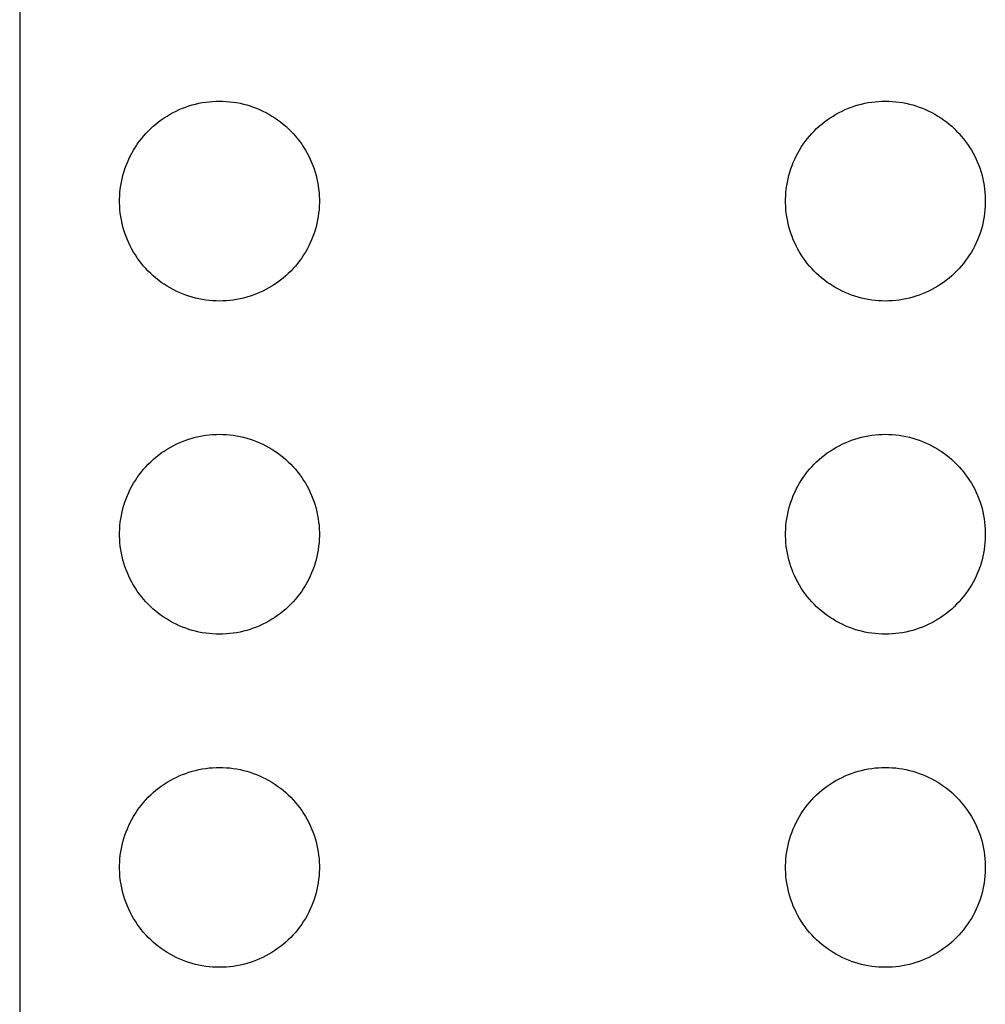
# Model space of a CAD drawing. Units: millimetres. Extents: x -300 to 255, y -307 to 248.
# Drawn here: x 43 to 72, y 88 to 117 of the extents above; entities that cross this region are included whole.
import ezdxf

# ---------------------------------------------------------------- set-up
doc = ezdxf.new("R2010")
doc.units = ezdxf.units.MM
doc.header["$MEASUREMENT"] = 0

msp = doc.modelspace()

# ---------------------------------------------------------------- linework, layer by layer
for p, q in [((42.652, 204.35), (42.652, 78.968)), ((47.35, 114.362), (47.444, 114.405)), ((47.444, 114.405), (47.54, 114.445)), ((47.54, 114.445), (47.637, 114.482)), ((47.637, 114.482), (47.735, 114.515)), ((47.735, 114.515), (47.834, 114.545)), ((47.834, 114.545), (47.934, 114.572)), ((47.934, 114.572), (48.035, 114.595)), ((48.035, 114.595), (48.137, 114.614)), ((48.137, 114.614), (48.239, 114.63)), ((48.239, 114.63), (48.342, 114.643)), ((48.342, 114.643), (48.445, 114.652)), ((48.445, 114.652), (48.548, 114.657)), ((48.548, 114.657), (48.652, 114.659)), ((48.652, 114.659), (48.755, 114.657)), ((48.755, 114.657), (48.859, 114.652)), ((48.859, 114.652), (48.962, 114.643)), ((48.962, 114.643), (49.065, 114.63)), ((49.065, 114.63), (49.167, 114.614)), ((49.167, 114.614), (49.269, 114.595)), ((49.269, 114.595), (49.37, 114.572)), ((49.37, 114.572), (49.47, 114.545)), ((49.47, 114.545), (49.569, 114.515)), ((49.569, 114.515), (49.667, 114.482)), ((49.667, 114.482), (49.764, 114.445)), ((49.764, 114.445), (49.859, 114.405)), ((49.859, 114.405), (49.954, 114.362)), ((67.35, 114.362), (67.444, 114.405)), ((67.444, 114.405), (67.54, 114.445)), ((67.54, 114.445), (67.637, 114.482)), ((67.637, 114.482), (67.735, 114.515)), ((67.735, 114.515), (67.834, 114.545)), ((67.834, 114.545), (67.934, 114.572)), ((67.934, 114.572), (68.035, 114.595)), ((68.035, 114.595), (68.137, 114.614)), ((68.137, 114.614), (68.239, 114.63)), ((68.239, 114.63), (68.342, 114.643)), ((68.342, 114.643), (68.445, 114.652)), ((68.445, 114.652), (68.548, 114.657)), ((68.548, 114.657), (68.652, 114.659)), ((68.652, 114.659), (68.755, 114.657)), ((68.755, 114.657), (68.859, 114.652)), ((68.859, 114.652), (68.962, 114.643)), ((68.962, 114.643), (69.065, 114.63)), ((69.065, 114.63), (69.167, 114.614)), ((69.167, 114.614), (69.269, 114.595)), ((69.269, 114.595), (69.37, 114.572)), ((69.37, 114.572), (69.47, 114.545)), ((69.47, 114.545), (69.569, 114.515)), ((69.569, 114.515), (69.667, 114.482)), ((69.667, 114.482), (69.764, 114.445)), ((69.764, 114.445), (69.859, 114.405)), ((69.859, 114.405), (69.954, 114.362)), ((46.822, 114.036), (46.905, 114.098)), ((46.905, 114.098), (46.991, 114.157)), ((46.991, 114.157), (47.078, 114.213)), ((47.078, 114.213), (47.167, 114.266)), ((47.167, 114.266), (47.258, 114.315)), ((47.258, 114.315), (47.35, 114.362)), ((49.954, 114.362), (50.046, 114.315)), ((50.046, 114.315), (50.137, 114.266)), ((50.137, 114.266), (50.226, 114.213)), ((50.226, 114.213), (50.313, 114.157)), ((50.313, 114.157), (50.398, 114.098)), ((50.398, 114.098), (50.482, 114.036)), ((66.822, 114.036), (66.905, 114.098)), ((66.905, 114.098), (66.991, 114.157)), ((66.991, 114.157), (67.078, 114.213)), ((67.078, 114.213), (67.167, 114.266)), ((67.167, 114.266), (67.258, 114.315)), ((67.258, 114.315), (67.35, 114.362)), ((69.954, 114.362), (70.046, 114.315)), ((70.046, 114.315), (70.137, 114.266)), ((70.137, 114.266), (70.226, 114.213)), ((70.226, 114.213), (70.313, 114.157)), ((70.313, 114.157), (70.398, 114.098)), ((70.398, 114.098), (70.482, 114.036)), ((46.512, 113.762), (46.586, 113.835)), ((46.586, 113.835), (46.663, 113.905)), ((46.663, 113.905), (46.741, 113.972)), ((46.741, 113.972), (46.822, 114.036)), ((50.482, 114.036), (50.563, 113.972)), ((50.563, 113.972), (50.641, 113.905)), ((50.641, 113.905), (50.718, 113.835)), ((50.718, 113.835), (50.791, 113.762)), ((66.512, 113.762), (66.586, 113.835)), ((66.586, 113.835), (66.663, 113.905)), ((66.663, 113.905), (66.741, 113.972)), ((66.741, 113.972), (66.822, 114.036)), ((70.482, 114.036), (70.563, 113.972)), ((70.563, 113.972), (70.641, 113.905)), ((70.641, 113.905), (70.718, 113.835)), ((70.718, 113.835), (70.791, 113.762)), ((46.243, 113.447), (46.306, 113.529)), ((46.306, 113.529), (46.372, 113.609)), ((46.372, 113.609), (46.441, 113.687)), ((46.441, 113.687), (46.512, 113.762)), ((50.791, 113.762), (50.863, 113.687)), ((50.863, 113.687), (50.931, 113.609)), ((50.931, 113.609), (50.997, 113.529)), ((50.997, 113.529), (51.061, 113.447)), ((66.243, 113.447), (66.306, 113.529)), ((66.306, 113.529), (66.372, 113.609)), ((66.372, 113.609), (66.441, 113.687)), ((66.441, 113.687), (66.512, 113.762)), ((70.791, 113.762), (70.863, 113.687)), ((70.863, 113.687), (70.931, 113.609)), ((70.931, 113.609), (70.997, 113.529)), ((70.997, 113.529), (71.061, 113.447)), ((46.071, 113.189), (46.126, 113.277)), ((46.126, 113.277), (46.183, 113.363)), ((46.183, 113.363), (46.243, 113.447)), ((51.061, 113.447), (51.121, 113.363)), ((51.121, 113.363), (51.178, 113.277)), ((51.178, 113.277), (51.233, 113.189)), ((66.071, 113.189), (66.126, 113.277)), ((66.126, 113.277), (66.183, 113.363)), ((66.183, 113.363), (66.243, 113.447)), ((71.061, 113.447), (71.121, 113.363)), ((71.121, 113.363), (71.178, 113.277)), ((71.178, 113.277), (71.233, 113.189)), ((45.885, 112.819), (45.927, 112.914)), ((45.927, 112.914), (45.972, 113.007)), ((45.972, 113.007), (46.02, 113.099)), ((46.02, 113.099), (46.071, 113.189)), ((51.233, 113.189), (51.284, 113.099)), ((51.284, 113.099), (51.332, 113.007)), ((51.332, 113.007), (51.377, 112.914)), ((51.377, 112.914), (51.419, 112.819)), ((65.885, 112.819), (65.927, 112.914)), ((65.927, 112.914), (65.972, 113.007)), ((65.972, 113.007), (66.02, 113.099)), ((66.02, 113.099), (66.071, 113.189)), ((71.233, 113.189), (71.284, 113.099)), ((71.284, 113.099), (71.332, 113.007)), ((71.332, 113.007), (71.377, 112.914)), ((71.377, 112.914), (71.419, 112.819)), ((45.78, 112.527), (45.812, 112.625)), ((45.812, 112.625), (45.847, 112.723)), ((45.847, 112.723), (45.885, 112.819)), ((51.419, 112.819), (51.457, 112.723)), ((51.457, 112.723), (51.492, 112.625)), ((51.492, 112.625), (51.524, 112.527)), ((65.78, 112.527), (65.812, 112.625)), ((65.812, 112.625), (65.847, 112.723)), ((65.847, 112.723), (65.885, 112.819)), ((71.419, 112.819), (71.457, 112.723)), ((71.457, 112.723), (71.492, 112.625)), ((71.492, 112.625), (71.524, 112.527)), ((45.706, 112.225), (45.727, 112.327)), ((45.727, 112.327), (45.752, 112.427)), ((45.752, 112.427), (45.78, 112.527)), ((51.524, 112.527), (51.552, 112.427)), ((51.552, 112.427), (51.577, 112.327)), ((51.577, 112.327), (51.598, 112.225)), ((65.706, 112.225), (65.727, 112.327)), ((65.727, 112.327), (65.752, 112.427)), ((65.752, 112.427), (65.78, 112.527)), ((71.524, 112.527), (71.552, 112.427)), ((71.552, 112.427), (71.577, 112.327)), ((71.577, 112.327), (71.598, 112.225)), ((45.663, 111.918), (45.674, 112.021)), ((45.674, 112.021), (45.688, 112.123)), ((45.688, 112.123), (45.706, 112.225)), ((51.598, 112.225), (51.616, 112.123)), ((51.616, 112.123), (51.63, 112.021)), ((51.63, 112.021), (51.641, 111.918)), ((65.663, 111.918), (65.674, 112.021)), ((65.674, 112.021), (65.688, 112.123)), ((65.688, 112.123), (65.706, 112.225)), ((71.598, 112.225), (71.616, 112.123)), ((71.616, 112.123), (71.63, 112.021)), ((71.63, 112.021), (71.641, 111.918)), ((45.652, 111.711), (45.656, 111.814)), ((45.656, 111.814), (45.663, 111.918)), ((51.641, 111.918), (51.648, 111.814)), ((51.648, 111.814), (51.651, 111.711)), ((65.652, 111.711), (65.656, 111.814)), ((65.656, 111.814), (65.663, 111.918)), ((71.641, 111.918), (71.648, 111.814)), ((71.648, 111.814), (71.651, 111.711)), ((45.652, 111.607), (45.652, 111.711)), ((45.656, 111.504), (45.652, 111.607)), ((45.663, 111.4), (45.656, 111.504)), ((51.648, 111.504), (51.641, 111.4)), ((51.651, 111.607), (51.648, 111.504)), ((51.651, 111.711), (51.651, 111.607)), ((65.652, 111.607), (65.652, 111.711)), ((65.656, 111.504), (65.652, 111.607)), ((65.663, 111.4), (65.656, 111.504)), ((71.648, 111.504), (71.641, 111.4)), ((71.651, 111.607), (71.648, 111.504)), ((71.651, 111.711), (71.651, 111.607)), ((45.674, 111.297), (45.663, 111.4)), ((45.688, 111.195), (45.674, 111.297)), ((45.706, 111.093), (45.688, 111.195)), ((51.616, 111.195), (51.598, 111.093)), ((51.63, 111.297), (51.616, 111.195)), ((51.641, 111.4), (51.63, 111.297)), ((65.674, 111.297), (65.663, 111.4)), ((65.688, 111.195), (65.674, 111.297)), ((65.706, 111.093), (65.688, 111.195)), ((71.616, 111.195), (71.598, 111.093)), ((71.63, 111.297), (71.616, 111.195)), ((71.641, 111.4), (71.63, 111.297)), ((45.727, 110.991), (45.706, 111.093)), ((45.752, 110.891), (45.727, 110.991)), ((45.78, 110.791), (45.752, 110.891)), ((51.552, 110.891), (51.524, 110.791)), ((51.577, 110.991), (51.552, 110.891)), ((51.598, 111.093), (51.577, 110.991)), ((65.727, 110.991), (65.706, 111.093)), ((65.752, 110.891), (65.727, 110.991)), ((65.78, 110.791), (65.752, 110.891)), ((71.552, 110.891), (71.524, 110.791)), ((71.577, 110.991), (71.552, 110.891)), ((71.598, 111.093), (71.577, 110.991)), ((45.812, 110.693), (45.78, 110.791)), ((45.847, 110.595), (45.812, 110.693)), ((45.885, 110.499), (45.847, 110.595)), ((51.457, 110.595), (51.419, 110.499)), ((51.492, 110.693), (51.457, 110.595)), ((51.524, 110.791), (51.492, 110.693)), ((65.812, 110.693), (65.78, 110.791)), ((65.847, 110.595), (65.812, 110.693)), ((65.885, 110.499), (65.847, 110.595)), ((71.457, 110.595), (71.419, 110.499)), ((71.492, 110.693), (71.457, 110.595)), ((71.524, 110.791), (71.492, 110.693)), ((45.927, 110.404), (45.885, 110.499)), ((45.972, 110.311), (45.927, 110.404)), ((46.02, 110.219), (45.972, 110.311)), ((51.332, 110.311), (51.284, 110.219)), ((51.377, 110.404), (51.332, 110.311)), ((51.419, 110.499), (51.377, 110.404)), ((65.927, 110.404), (65.885, 110.499)), ((65.972, 110.311), (65.927, 110.404)), ((66.02, 110.219), (65.972, 110.311)), ((71.332, 110.311), (71.284, 110.219)), ((71.377, 110.404), (71.332, 110.311)), ((71.419, 110.499), (71.377, 110.404)), ((46.071, 110.129), (46.02, 110.219)), ((46.126, 110.041), (46.071, 110.129)), ((46.183, 109.955), (46.126, 110.041)), ((46.243, 109.871), (46.183, 109.955)), ((51.121, 109.955), (51.061, 109.871)), ((51.178, 110.041), (51.121, 109.955)), ((51.233, 110.129), (51.178, 110.041)), ((51.284, 110.219), (51.233, 110.129)), ((66.071, 110.129), (66.02, 110.219)), ((66.126, 110.041), (66.071, 110.129)), ((66.183, 109.955), (66.126, 110.041)), ((66.243, 109.871), (66.183, 109.955)), ((71.121, 109.955), (71.061, 109.871)), ((71.178, 110.041), (71.121, 109.955)), ((71.233, 110.129), (71.178, 110.041)), ((71.284, 110.219), (71.233, 110.129)), ((46.306, 109.789), (46.243, 109.871)), ((46.372, 109.709), (46.306, 109.789)), ((46.441, 109.631), (46.372, 109.709)), ((50.931, 109.709), (50.863, 109.631)), ((50.997, 109.789), (50.931, 109.709)), ((51.061, 109.871), (50.997, 109.789)), ((66.306, 109.789), (66.243, 109.871)), ((66.372, 109.709), (66.306, 109.789)), ((66.441, 109.631), (66.372, 109.709)), ((70.931, 109.709), (70.863, 109.631)), ((70.997, 109.789), (70.931, 109.709)), ((71.061, 109.871), (70.997, 109.789)), ((46.512, 109.556), (46.441, 109.631)), ((46.586, 109.483), (46.512, 109.556)), ((46.663, 109.413), (46.586, 109.483)), ((46.741, 109.346), (46.663, 109.413)), ((50.641, 109.413), (50.563, 109.346)), ((50.718, 109.483), (50.641, 109.413)), ((50.791, 109.556), (50.718, 109.483)), ((50.863, 109.631), (50.791, 109.556)), ((66.512, 109.556), (66.441, 109.631)), ((66.586, 109.483), (66.512, 109.556)), ((66.663, 109.413), (66.586, 109.483)), ((66.741, 109.346), (66.663, 109.413)), ((70.641, 109.413), (70.563, 109.346)), ((70.718, 109.483), (70.641, 109.413)), ((70.791, 109.556), (70.718, 109.483)), ((70.863, 109.631), (70.791, 109.556)), ((46.822, 109.282), (46.741, 109.346)), ((46.905, 109.22), (46.822, 109.282)), ((46.991, 109.161), (46.905, 109.22)), ((47.078, 109.105), (46.991, 109.161)), ((47.167, 109.052), (47.078, 109.105)), ((50.226, 109.105), (50.137, 109.052)), ((50.313, 109.161), (50.226, 109.105)), ((50.398, 109.22), (50.313, 109.161)), ((50.482, 109.282), (50.398, 109.22)), ((50.563, 109.346), (50.482, 109.282)), ((66.822, 109.282), (66.741, 109.346)), ((66.905, 109.22), (66.822, 109.282)), ((66.991, 109.161), (66.905, 109.22)), ((67.078, 109.105), (66.991, 109.161)), ((67.167, 109.052), (67.078, 109.105)), ((70.226, 109.105), (70.137, 109.052)), ((70.313, 109.161), (70.226, 109.105)), ((70.398, 109.22), (70.313, 109.161)), ((70.482, 109.282), (70.398, 109.22)), ((70.563, 109.346), (70.482, 109.282)), ((47.258, 109.003), (47.167, 109.052)), ((47.35, 108.956), (47.258, 109.003)), ((47.444, 108.913), (47.35, 108.956)), ((47.54, 108.873), (47.444, 108.913)), ((47.637, 108.836), (47.54, 108.873)), ((47.735, 108.803), (47.637, 108.836)), ((47.834, 108.773), (47.735, 108.803)), ((47.934, 108.746), (47.834, 108.773)), ((49.47, 108.773), (49.37, 108.746)), ((49.569, 108.803), (49.47, 108.773)), ((49.667, 108.836), (49.569, 108.803)), ((49.764, 108.873), (49.667, 108.836)), ((49.859, 108.913), (49.764, 108.873)), ((49.954, 108.956), (49.859, 108.913)), ((50.046, 109.003), (49.954, 108.956)), ((50.137, 109.052), (50.046, 109.003)), ((67.258, 109.003), (67.167, 109.052)), ((67.35, 108.956), (67.258, 109.003)), ((67.444, 108.913), (67.35, 108.956)), ((67.54, 108.873), (67.444, 108.913)), ((67.637, 108.836), (67.54, 108.873)), ((67.735, 108.803), (67.637, 108.836)), ((67.834, 108.773), (67.735, 108.803)), ((67.934, 108.746), (67.834, 108.773)), ((69.47, 108.773), (69.37, 108.746)), ((69.569, 108.803), (69.47, 108.773)), ((69.667, 108.836), (69.569, 108.803)), ((69.764, 108.873), (69.667, 108.836)), ((69.859, 108.913), (69.764, 108.873)), ((69.954, 108.956), (69.859, 108.913)), ((70.046, 109.003), (69.954, 108.956)), ((70.137, 109.052), (70.046, 109.003)), ((48.035, 108.723), (47.934, 108.746)), ((48.137, 108.704), (48.035, 108.723)), ((48.239, 108.688), (48.137, 108.704)), ((48.342, 108.675), (48.239, 108.688)), ((48.445, 108.666), (48.342, 108.675)), ((48.548, 108.661), (48.445, 108.666)), ((48.652, 108.659), (48.548, 108.661)), ((48.755, 108.661), (48.652, 108.659)), ((48.859, 108.666), (48.755, 108.661)), ((48.962, 108.675), (48.859, 108.666)), ((49.065, 108.688), (48.962, 108.675)), ((49.167, 108.704), (49.065, 108.688)), ((49.269, 108.723), (49.167, 108.704)), ((49.37, 108.746), (49.269, 108.723)), ((68.035, 108.723), (67.934, 108.746)), ((68.137, 108.704), (68.035, 108.723)), ((68.239, 108.688), (68.137, 108.704)), ((68.342, 108.675), (68.239, 108.688)), ((68.445, 108.666), (68.342, 108.675)), ((68.548, 108.661), (68.445, 108.666)), ((68.652, 108.659), (68.548, 108.661)), ((68.755, 108.661), (68.652, 108.659)), ((68.859, 108.666), (68.755, 108.661)), ((68.962, 108.675), (68.859, 108.666)), ((69.065, 108.688), (68.962, 108.675)), ((69.167, 108.704), (69.065, 108.688)), ((69.269, 108.723), (69.167, 108.704)), ((69.37, 108.746), (69.269, 108.723)), ((48.137, 104.614), (48.239, 104.63)), ((48.239, 104.63), (48.342, 104.643)), ((48.342, 104.643), (48.445, 104.652)), ((48.445, 104.652), (48.548, 104.657)), ((48.548, 104.657), (48.652, 104.659)), ((48.652, 104.659), (48.755, 104.657)), ((48.755, 104.657), (48.859, 104.652)), ((48.859, 104.652), (48.962, 104.643)), ((48.962, 104.643), (49.065, 104.63)), ((49.065, 104.63), (49.167, 104.614)), ((68.137, 104.614), (68.239, 104.63)), ((68.239, 104.63), (68.342, 104.643)), ((68.342, 104.643), (68.445, 104.652)), ((68.445, 104.652), (68.548, 104.657)), ((68.548, 104.657), (68.652, 104.659)), ((68.652, 104.659), (68.755, 104.657)), ((68.755, 104.657), (68.859, 104.652)), ((68.859, 104.652), (68.962, 104.643)), ((68.962, 104.643), (69.065, 104.63)), ((69.065, 104.63), (69.167, 104.614)), ((47.258, 104.315), (47.35, 104.362)), ((47.35, 104.362), (47.444, 104.405)), ((47.444, 104.405), (47.54, 104.445)), ((47.54, 104.445), (47.637, 104.482)), ((47.637, 104.482), (47.735, 104.515)), ((47.735, 104.515), (47.834, 104.545)), ((47.834, 104.545), (47.934, 104.572)), ((47.934, 104.572), (48.035, 104.595)), ((48.035, 104.595), (48.137, 104.614)), ((49.167, 104.614), (49.269, 104.595)), ((49.269, 104.595), (49.37, 104.572)), ((49.37, 104.572), (49.47, 104.545)), ((49.47, 104.545), (49.569, 104.515)), ((49.569, 104.515), (49.667, 104.482)), ((49.667, 104.482), (49.764, 104.445)), ((49.764, 104.445), (49.859, 104.405)), ((49.859, 104.405), (49.954, 104.362)), ((49.954, 104.362), (50.046, 104.315)), ((67.258, 104.315), (67.35, 104.362)), ((67.35, 104.362), (67.444, 104.405)), ((67.444, 104.405), (67.54, 104.445)), ((67.54, 104.445), (67.637, 104.482)), ((67.637, 104.482), (67.735, 104.515)), ((67.735, 104.515), (67.834, 104.545)), ((67.834, 104.545), (67.934, 104.572)), ((67.934, 104.572), (68.035, 104.595)), ((68.035, 104.595), (68.137, 104.614)), ((69.167, 104.614), (69.269, 104.595)), ((69.269, 104.595), (69.37, 104.572)), ((69.37, 104.572), (69.47, 104.545)), ((69.47, 104.545), (69.569, 104.515)), ((69.569, 104.515), (69.667, 104.482)), ((69.667, 104.482), (69.764, 104.445)), ((69.764, 104.445), (69.859, 104.405)), ((69.859, 104.405), (69.954, 104.362)), ((69.954, 104.362), (70.046, 104.315)), ((46.741, 103.972), (46.822, 104.036)), ((46.822, 104.036), (46.905, 104.098)), ((46.905, 104.098), (46.991, 104.157)), ((46.991, 104.157), (47.078, 104.213)), ((47.078, 104.213), (47.167, 104.266)), ((47.167, 104.266), (47.258, 104.315)), ((50.046, 104.315), (50.137, 104.266)), ((50.137, 104.266), (50.226, 104.213)), ((50.226, 104.213), (50.313, 104.157)), ((50.313, 104.157), (50.398, 104.098)), ((50.398, 104.098), (50.482, 104.036)), ((50.482, 104.036), (50.563, 103.972)), ((66.741, 103.972), (66.822, 104.036)), ((66.822, 104.036), (66.905, 104.098)), ((66.905, 104.098), (66.991, 104.157)), ((66.991, 104.157), (67.078, 104.213)), ((67.078, 104.213), (67.167, 104.266)), ((67.167, 104.266), (67.258, 104.315)), ((70.046, 104.315), (70.137, 104.266)), ((70.137, 104.266), (70.226, 104.213)), ((70.226, 104.213), (70.313, 104.157)), ((70.313, 104.157), (70.398, 104.098)), ((70.398, 104.098), (70.482, 104.036)), ((70.482, 104.036), (70.563, 103.972)), ((46.441, 103.687), (46.512, 103.762)), ((46.512, 103.762), (46.586, 103.835)), ((46.586, 103.835), (46.663, 103.905)), ((46.663, 103.905), (46.741, 103.972)), ((50.563, 103.972), (50.641, 103.905)), ((50.641, 103.905), (50.718, 103.835)), ((50.718, 103.835), (50.791, 103.762)), ((50.791, 103.762), (50.863, 103.687)), ((66.441, 103.687), (66.512, 103.762)), ((66.512, 103.762), (66.586, 103.835)), ((66.586, 103.835), (66.663, 103.905)), ((66.663, 103.905), (66.741, 103.972)), ((70.563, 103.972), (70.641, 103.905)), ((70.641, 103.905), (70.718, 103.835)), ((70.718, 103.835), (70.791, 103.762)), ((70.791, 103.762), (70.863, 103.687)), ((46.183, 103.363), (46.243, 103.447)), ((46.243, 103.447), (46.306, 103.529)), ((46.306, 103.529), (46.372, 103.609)), ((46.372, 103.609), (46.441, 103.687)), ((50.863, 103.687), (50.931, 103.609)), ((50.931, 103.609), (50.997, 103.529)), ((50.997, 103.529), (51.061, 103.447)), ((51.061, 103.447), (51.121, 103.363)), ((66.183, 103.363), (66.243, 103.447)), ((66.243, 103.447), (66.306, 103.529)), ((66.306, 103.529), (66.372, 103.609)), ((66.372, 103.609), (66.441, 103.687)), ((70.863, 103.687), (70.931, 103.609)), ((70.931, 103.609), (70.997, 103.529)), ((70.997, 103.529), (71.061, 103.447)), ((71.061, 103.447), (71.121, 103.363)), ((46.02, 103.099), (46.071, 103.189)), ((46.071, 103.189), (46.126, 103.277)), ((46.126, 103.277), (46.183, 103.363)), ((51.121, 103.363), (51.178, 103.277)), ((51.178, 103.277), (51.233, 103.189)), ((51.233, 103.189), (51.284, 103.099)), ((66.02, 103.099), (66.071, 103.189)), ((66.071, 103.189), (66.126, 103.277)), ((66.126, 103.277), (66.183, 103.363)), ((71.121, 103.363), (71.178, 103.277)), ((71.178, 103.277), (71.233, 103.189)), ((71.233, 103.189), (71.284, 103.099)), ((45.885, 102.819), (45.927, 102.914)), ((45.927, 102.914), (45.972, 103.007)), ((45.972, 103.007), (46.02, 103.099)), ((51.284, 103.099), (51.332, 103.007)), ((51.332, 103.007), (51.377, 102.914)), ((51.377, 102.914), (51.419, 102.819)), ((65.885, 102.819), (65.927, 102.914)), ((65.927, 102.914), (65.972, 103.007)), ((65.972, 103.007), (66.02, 103.099)), ((71.284, 103.099), (71.332, 103.007)), ((71.332, 103.007), (71.377, 102.914)), ((71.377, 102.914), (71.419, 102.819)), ((45.78, 102.527), (45.812, 102.625)), ((45.812, 102.625), (45.847, 102.723)), ((45.847, 102.723), (45.885, 102.819)), ((51.419, 102.819), (51.457, 102.723)), ((51.457, 102.723), (51.492, 102.625)), ((51.492, 102.625), (51.524, 102.527)), ((65.78, 102.527), (65.812, 102.625)), ((65.812, 102.625), (65.847, 102.723)), ((65.847, 102.723), (65.885, 102.819)), ((71.419, 102.819), (71.457, 102.723)), ((71.457, 102.723), (71.492, 102.625)), ((71.492, 102.625), (71.524, 102.527)), ((45.706, 102.225), (45.727, 102.327)), ((45.727, 102.327), (45.752, 102.427)), ((45.752, 102.427), (45.78, 102.527)), ((51.524, 102.527), (51.552, 102.427)), ((51.552, 102.427), (51.577, 102.327)), ((51.577, 102.327), (51.598, 102.225)), ((65.706, 102.225), (65.727, 102.327)), ((65.727, 102.327), (65.752, 102.427)), ((65.752, 102.427), (65.78, 102.527)), ((71.524, 102.527), (71.552, 102.427)), ((71.552, 102.427), (71.577, 102.327)), ((71.577, 102.327), (71.598, 102.225)), ((45.663, 101.918), (45.674, 102.021)), ((45.674, 102.021), (45.688, 102.123)), ((45.688, 102.123), (45.706, 102.225)), ((51.598, 102.225), (51.616, 102.123)), ((51.616, 102.123), (51.63, 102.021)), ((51.63, 102.021), (51.641, 101.918)), ((65.663, 101.918), (65.674, 102.021)), ((65.674, 102.021), (65.688, 102.123)), ((65.688, 102.123), (65.706, 102.225)), ((71.598, 102.225), (71.616, 102.123)), ((71.616, 102.123), (71.63, 102.021)), ((71.63, 102.021), (71.641, 101.918)), ((45.652, 101.711), (45.656, 101.814)), ((45.652, 101.607), (45.652, 101.711)), ((45.656, 101.814), (45.663, 101.918)), ((51.641, 101.918), (51.648, 101.814)), ((51.648, 101.814), (51.651, 101.711)), ((51.651, 101.711), (51.651, 101.607)), ((65.652, 101.711), (65.656, 101.814)), ((65.652, 101.607), (65.652, 101.711)), ((65.656, 101.814), (65.663, 101.918)), ((71.641, 101.918), (71.648, 101.814)), ((71.648, 101.814), (71.651, 101.711)), ((71.651, 101.711), (71.651, 101.607)), ((45.656, 101.504), (45.652, 101.607)), ((45.663, 101.4), (45.656, 101.504)), ((45.674, 101.297), (45.663, 101.4)), ((51.641, 101.4), (51.63, 101.297)), ((51.648, 101.504), (51.641, 101.4)), ((51.651, 101.607), (51.648, 101.504)), ((65.656, 101.504), (65.652, 101.607)), ((65.663, 101.4), (65.656, 101.504)), ((65.674, 101.297), (65.663, 101.4)), ((71.641, 101.4), (71.63, 101.297)), ((71.648, 101.504), (71.641, 101.4)), ((71.651, 101.607), (71.648, 101.504)), ((45.688, 101.195), (45.674, 101.297)), ((45.706, 101.093), (45.688, 101.195)), ((45.727, 100.991), (45.706, 101.093)), ((51.598, 101.093), (51.577, 100.991)), ((51.616, 101.195), (51.598, 101.093)), ((51.63, 101.297), (51.616, 101.195)), ((65.688, 101.195), (65.674, 101.297)), ((65.706, 101.093), (65.688, 101.195)), ((65.727, 100.991), (65.706, 101.093)), ((71.598, 101.093), (71.577, 100.991)), ((71.616, 101.195), (71.598, 101.093)), ((71.63, 101.297), (71.616, 101.195)), ((45.752, 100.891), (45.727, 100.991)), ((45.78, 100.791), (45.752, 100.891)), ((45.812, 100.693), (45.78, 100.791)), ((51.524, 100.791), (51.492, 100.693)), ((51.552, 100.891), (51.524, 100.791)), ((51.577, 100.991), (51.552, 100.891)), ((65.752, 100.891), (65.727, 100.991)), ((65.78, 100.791), (65.752, 100.891)), ((65.812, 100.693), (65.78, 100.791)), ((71.524, 100.791), (71.492, 100.693)), ((71.552, 100.891), (71.524, 100.791)), ((71.577, 100.991), (71.552, 100.891)), ((45.847, 100.595), (45.812, 100.693)), ((45.885, 100.499), (45.847, 100.595)), ((45.927, 100.404), (45.885, 100.499)), ((51.419, 100.499), (51.377, 100.404)), ((51.457, 100.595), (51.419, 100.499)), ((51.492, 100.693), (51.457, 100.595)), ((65.847, 100.595), (65.812, 100.693)), ((65.885, 100.499), (65.847, 100.595)), ((65.927, 100.404), (65.885, 100.499)), ((71.419, 100.499), (71.377, 100.404)), ((71.457, 100.595), (71.419, 100.499)), ((71.492, 100.693), (71.457, 100.595)), ((45.972, 100.311), (45.927, 100.404)), ((46.02, 100.219), (45.972, 100.311)), ((46.071, 100.129), (46.02, 100.219)), ((51.284, 100.219), (51.233, 100.129)), ((51.332, 100.311), (51.284, 100.219)), ((51.377, 100.404), (51.332, 100.311)), ((65.972, 100.311), (65.927, 100.404)), ((66.02, 100.219), (65.972, 100.311)), ((66.071, 100.129), (66.02, 100.219)), ((71.284, 100.219), (71.233, 100.129)), ((71.332, 100.311), (71.284, 100.219)), ((71.377, 100.404), (71.332, 100.311)), ((46.126, 100.041), (46.071, 100.129)), ((46.183, 99.955), (46.126, 100.041)), ((46.243, 99.871), (46.183, 99.955)), ((51.121, 99.955), (51.061, 99.871)), ((51.178, 100.041), (51.121, 99.955)), ((51.233, 100.129), (51.178, 100.041)), ((66.126, 100.041), (66.071, 100.129)), ((66.183, 99.955), (66.126, 100.041)), ((66.243, 99.871), (66.183, 99.955)), ((71.121, 99.955), (71.061, 99.871)), ((71.178, 100.041), (71.121, 99.955)), ((71.233, 100.129), (71.178, 100.041)), ((46.306, 99.789), (46.243, 99.871)), ((46.372, 99.709), (46.306, 99.789)), ((46.441, 99.631), (46.372, 99.709)), ((46.512, 99.556), (46.441, 99.631)), ((50.863, 99.631), (50.791, 99.556)), ((50.931, 99.709), (50.863, 99.631)), ((50.997, 99.789), (50.931, 99.709)), ((51.061, 99.871), (50.997, 99.789)), ((66.306, 99.789), (66.243, 99.871)), ((66.372, 99.709), (66.306, 99.789)), ((66.441, 99.631), (66.372, 99.709)), ((66.512, 99.556), (66.441, 99.631)), ((70.863, 99.631), (70.791, 99.556)), ((70.931, 99.709), (70.863, 99.631)), ((70.997, 99.789), (70.931, 99.709)), ((71.061, 99.871), (70.997, 99.789)), ((46.586, 99.483), (46.512, 99.556)), ((46.663, 99.413), (46.586, 99.483)), ((46.741, 99.346), (46.663, 99.413)), ((46.822, 99.282), (46.741, 99.346)), ((50.563, 99.346), (50.482, 99.282)), ((50.641, 99.413), (50.563, 99.346)), ((50.718, 99.483), (50.641, 99.413)), ((50.791, 99.556), (50.718, 99.483)), ((66.586, 99.483), (66.512, 99.556)), ((66.663, 99.413), (66.586, 99.483)), ((66.741, 99.346), (66.663, 99.413)), ((66.822, 99.282), (66.741, 99.346)), ((70.563, 99.346), (70.482, 99.282)), ((70.641, 99.413), (70.563, 99.346)), ((70.718, 99.483), (70.641, 99.413)), ((70.791, 99.556), (70.718, 99.483)), ((46.905, 99.22), (46.822, 99.282)), ((46.991, 99.161), (46.905, 99.22)), ((47.078, 99.105), (46.991, 99.161)), ((47.167, 99.052), (47.078, 99.105)), ((47.258, 99.003), (47.167, 99.052)), ((50.137, 99.052), (50.046, 99.003)), ((50.226, 99.105), (50.137, 99.052)), ((50.313, 99.161), (50.226, 99.105)), ((50.398, 99.22), (50.313, 99.161)), ((50.482, 99.282), (50.398, 99.22)), ((66.905, 99.22), (66.822, 99.282)), ((66.991, 99.161), (66.905, 99.22)), ((67.078, 99.105), (66.991, 99.161)), ((67.167, 99.052), (67.078, 99.105)), ((67.258, 99.003), (67.167, 99.052)), ((70.137, 99.052), (70.046, 99.003)), ((70.226, 99.105), (70.137, 99.052)), ((70.313, 99.161), (70.226, 99.105)), ((70.398, 99.22), (70.313, 99.161)), ((70.482, 99.282), (70.398, 99.22)), ((47.35, 98.956), (47.258, 99.003)), ((47.444, 98.913), (47.35, 98.956)), ((47.54, 98.873), (47.444, 98.913)), ((47.637, 98.836), (47.54, 98.873)), ((47.735, 98.803), (47.637, 98.836)), ((47.834, 98.773), (47.735, 98.803)), ((47.934, 98.746), (47.834, 98.773)), ((48.035, 98.723), (47.934, 98.746)), ((48.137, 98.704), (48.035, 98.723)), ((49.269, 98.723), (49.167, 98.704)), ((49.37, 98.746), (49.269, 98.723)), ((49.47, 98.773), (49.37, 98.746)), ((49.569, 98.803), (49.47, 98.773)), ((49.667, 98.836), (49.569, 98.803)), ((49.764, 98.873), (49.667, 98.836)), ((49.859, 98.913), (49.764, 98.873)), ((49.954, 98.956), (49.859, 98.913)), ((50.046, 99.003), (49.954, 98.956)), ((67.35, 98.956), (67.258, 99.003)), ((67.444, 98.913), (67.35, 98.956)), ((67.54, 98.873), (67.444, 98.913)), ((67.637, 98.836), (67.54, 98.873)), ((67.735, 98.803), (67.637, 98.836)), ((67.834, 98.773), (67.735, 98.803)), ((67.934, 98.746), (67.834, 98.773)), ((68.035, 98.723), (67.934, 98.746)), ((68.137, 98.704), (68.035, 98.723)), ((69.269, 98.723), (69.167, 98.704)), ((69.37, 98.746), (69.269, 98.723)), ((69.47, 98.773), (69.37, 98.746)), ((69.569, 98.803), (69.47, 98.773)), ((69.667, 98.836), (69.569, 98.803)), ((69.764, 98.873), (69.667, 98.836)), ((69.859, 98.913), (69.764, 98.873)), ((69.954, 98.956), (69.859, 98.913)), ((70.046, 99.003), (69.954, 98.956)), ((48.239, 98.688), (48.137, 98.704)), ((48.342, 98.675), (48.239, 98.688)), ((48.445, 98.666), (48.342, 98.675)), ((48.548, 98.661), (48.445, 98.666)), ((48.652, 98.659), (48.548, 98.661)), ((48.755, 98.661), (48.652, 98.659)), ((48.859, 98.666), (48.755, 98.661)), ((48.962, 98.675), (48.859, 98.666)), ((49.065, 98.688), (48.962, 98.675)), ((49.167, 98.704), (49.065, 98.688)), ((68.239, 98.688), (68.137, 98.704)), ((68.342, 98.675), (68.239, 98.688)), ((68.445, 98.666), (68.342, 98.675)), ((68.548, 98.661), (68.445, 98.666)), ((68.652, 98.659), (68.548, 98.661)), ((68.755, 98.661), (68.652, 98.659)), ((68.859, 98.666), (68.755, 98.661)), ((68.962, 98.675), (68.859, 98.666)), ((69.065, 98.688), (68.962, 98.675)), ((69.167, 98.704), (69.065, 98.688)), ((47.934, 94.572), (48.035, 94.595)), ((48.035, 94.595), (48.137, 94.614)), ((48.137, 94.614), (48.239, 94.63)), ((48.239, 94.63), (48.342, 94.643)), ((48.342, 94.643), (48.445, 94.652)), ((48.445, 94.652), (48.548, 94.657)), ((48.548, 94.657), (48.652, 94.659)), ((48.652, 94.659), (48.755, 94.657)), ((48.755, 94.657), (48.859, 94.652)), ((48.859, 94.652), (48.962, 94.643)), ((48.962, 94.643), (49.065, 94.63)), ((49.065, 94.63), (49.167, 94.614)), ((49.167, 94.614), (49.269, 94.595)), ((49.269, 94.595), (49.37, 94.572)), ((67.934, 94.572), (68.035, 94.595)), ((68.035, 94.595), (68.137, 94.614)), ((68.137, 94.614), (68.239, 94.63)), ((68.239, 94.63), (68.342, 94.643)), ((68.342, 94.643), (68.445, 94.652)), ((68.445, 94.652), (68.548, 94.657)), ((68.548, 94.657), (68.652, 94.659)), ((68.652, 94.659), (68.755, 94.657)), ((68.755, 94.657), (68.859, 94.652)), ((68.859, 94.652), (68.962, 94.643)), ((68.962, 94.643), (69.065, 94.63)), ((69.065, 94.63), (69.167, 94.614)), ((69.167, 94.614), (69.269, 94.595)), ((69.269, 94.595), (69.37, 94.572)), ((47.167, 94.266), (47.258, 94.315)), ((47.258, 94.315), (47.35, 94.362)), ((47.35, 94.362), (47.444, 94.405)), ((47.444, 94.405), (47.54, 94.445)), ((47.54, 94.445), (47.637, 94.482)), ((47.637, 94.482), (47.735, 94.515)), ((47.735, 94.515), (47.834, 94.545)), ((47.834, 94.545), (47.934, 94.572)), ((49.37, 94.572), (49.47, 94.545)), ((49.47, 94.545), (49.569, 94.515)), ((49.569, 94.515), (49.667, 94.482)), ((49.667, 94.482), (49.764, 94.445)), ((49.764, 94.445), (49.859, 94.405)), ((49.859, 94.405), (49.954, 94.362)), ((49.954, 94.362), (50.046, 94.315)), ((50.046, 94.315), (50.137, 94.266)), ((67.167, 94.266), (67.258, 94.315)), ((67.258, 94.315), (67.35, 94.362)), ((67.35, 94.362), (67.444, 94.405)), ((67.444, 94.405), (67.54, 94.445)), ((67.54, 94.445), (67.637, 94.482)), ((67.637, 94.482), (67.735, 94.515)), ((67.735, 94.515), (67.834, 94.545)), ((67.834, 94.545), (67.934, 94.572)), ((69.37, 94.572), (69.47, 94.545)), ((69.47, 94.545), (69.569, 94.515)), ((69.569, 94.515), (69.667, 94.482)), ((69.667, 94.482), (69.764, 94.445)), ((69.764, 94.445), (69.859, 94.405)), ((69.859, 94.405), (69.954, 94.362)), ((69.954, 94.362), (70.046, 94.315)), ((70.046, 94.315), (70.137, 94.266)), ((46.741, 93.972), (46.822, 94.036)), ((46.822, 94.036), (46.905, 94.098)), ((46.905, 94.098), (46.991, 94.157)), ((46.991, 94.157), (47.078, 94.213)), ((47.078, 94.213), (47.167, 94.266)), ((50.137, 94.266), (50.226, 94.213)), ((50.226, 94.213), (50.313, 94.157)), ((50.313, 94.157), (50.398, 94.098)), ((50.398, 94.098), (50.482, 94.036)), ((50.482, 94.036), (50.563, 93.972)), ((66.741, 93.972), (66.822, 94.036)), ((66.822, 94.036), (66.905, 94.098)), ((66.905, 94.098), (66.991, 94.157)), ((66.991, 94.157), (67.078, 94.213)), ((67.078, 94.213), (67.167, 94.266)), ((70.137, 94.266), (70.226, 94.213)), ((70.226, 94.213), (70.313, 94.157)), ((70.313, 94.157), (70.398, 94.098)), ((70.398, 94.098), (70.482, 94.036)), ((70.482, 94.036), (70.563, 93.972)), ((46.441, 93.687), (46.512, 93.762)), ((46.512, 93.762), (46.586, 93.835)), ((46.586, 93.835), (46.663, 93.905)), ((46.663, 93.905), (46.741, 93.972)), ((50.563, 93.972), (50.641, 93.905)), ((50.641, 93.905), (50.718, 93.835)), ((50.718, 93.835), (50.791, 93.762)), ((50.791, 93.762), (50.863, 93.687)), ((66.441, 93.687), (66.512, 93.762)), ((66.512, 93.762), (66.586, 93.835)), ((66.586, 93.835), (66.663, 93.905)), ((66.663, 93.905), (66.741, 93.972)), ((70.563, 93.972), (70.641, 93.905)), ((70.641, 93.905), (70.718, 93.835)), ((70.718, 93.835), (70.791, 93.762)), ((70.791, 93.762), (70.863, 93.687)), ((46.183, 93.363), (46.243, 93.447)), ((46.243, 93.447), (46.306, 93.529)), ((46.306, 93.529), (46.372, 93.609)), ((46.372, 93.609), (46.441, 93.687)), ((50.863, 93.687), (50.931, 93.609)), ((50.931, 93.609), (50.997, 93.529)), ((50.997, 93.529), (51.061, 93.447)), ((51.061, 93.447), (51.121, 93.363)), ((66.183, 93.363), (66.243, 93.447)), ((66.243, 93.447), (66.306, 93.529)), ((66.306, 93.529), (66.372, 93.609)), ((66.372, 93.609), (66.441, 93.687)), ((70.863, 93.687), (70.931, 93.609)), ((70.931, 93.609), (70.997, 93.529)), ((70.997, 93.529), (71.061, 93.447)), ((71.061, 93.447), (71.121, 93.363)), ((45.972, 93.007), (46.02, 93.099)), ((46.02, 93.099), (46.071, 93.189)), ((46.071, 93.189), (46.126, 93.277)), ((46.126, 93.277), (46.183, 93.363)), ((51.121, 93.363), (51.178, 93.277)), ((51.178, 93.277), (51.233, 93.189)), ((51.233, 93.189), (51.284, 93.099)), ((51.284, 93.099), (51.332, 93.007)), ((65.972, 93.007), (66.02, 93.099)), ((66.02, 93.099), (66.071, 93.189)), ((66.071, 93.189), (66.126, 93.277)), ((66.126, 93.277), (66.183, 93.363)), ((71.121, 93.363), (71.178, 93.277)), ((71.178, 93.277), (71.233, 93.189)), ((71.233, 93.189), (71.284, 93.099)), ((71.284, 93.099), (71.332, 93.007)), ((45.847, 92.723), (45.885, 92.819)), ((45.885, 92.819), (45.927, 92.914)), ((45.927, 92.914), (45.972, 93.007)), ((51.332, 93.007), (51.377, 92.914)), ((51.377, 92.914), (51.419, 92.819)), ((51.419, 92.819), (51.457, 92.723)), ((65.847, 92.723), (65.885, 92.819)), ((65.885, 92.819), (65.927, 92.914)), ((65.927, 92.914), (65.972, 93.007)), ((71.332, 93.007), (71.377, 92.914)), ((71.377, 92.914), (71.419, 92.819)), ((71.419, 92.819), (71.457, 92.723)), ((45.752, 92.427), (45.78, 92.527)), ((45.78, 92.527), (45.812, 92.625)), ((45.812, 92.625), (45.847, 92.723)), ((51.457, 92.723), (51.492, 92.625)), ((51.492, 92.625), (51.524, 92.527)), ((51.524, 92.527), (51.552, 92.427)), ((65.752, 92.427), (65.78, 92.527)), ((65.78, 92.527), (65.812, 92.625)), ((65.812, 92.625), (65.847, 92.723)), ((71.457, 92.723), (71.492, 92.625)), ((71.492, 92.625), (71.524, 92.527)), ((71.524, 92.527), (71.552, 92.427)), ((45.688, 92.123), (45.706, 92.225)), ((45.706, 92.225), (45.727, 92.327)), ((45.727, 92.327), (45.752, 92.427)), ((51.552, 92.427), (51.577, 92.327)), ((51.577, 92.327), (51.598, 92.225)), ((51.598, 92.225), (51.616, 92.123)), ((65.688, 92.123), (65.706, 92.225)), ((65.706, 92.225), (65.727, 92.327)), ((65.727, 92.327), (65.752, 92.427)), ((71.552, 92.427), (71.577, 92.327)), ((71.577, 92.327), (71.598, 92.225)), ((71.598, 92.225), (71.616, 92.123)), ((45.656, 91.814), (45.663, 91.918)), ((45.663, 91.918), (45.674, 92.021)), ((45.674, 92.021), (45.688, 92.123)), ((51.616, 92.123), (51.63, 92.021)), ((51.63, 92.021), (51.641, 91.918)), ((51.641, 91.918), (51.648, 91.814)), ((65.656, 91.814), (65.663, 91.918)), ((65.663, 91.918), (65.674, 92.021)), ((65.674, 92.021), (65.688, 92.123)), ((71.616, 92.123), (71.63, 92.021)), ((71.63, 92.021), (71.641, 91.918)), ((71.641, 91.918), (71.648, 91.814)), ((45.652, 91.711), (45.656, 91.814)), ((45.652, 91.607), (45.652, 91.711)), ((51.648, 91.814), (51.651, 91.711)), ((51.651, 91.711), (51.651, 91.607)), ((65.652, 91.711), (65.656, 91.814)), ((65.652, 91.607), (65.652, 91.711)), ((71.648, 91.814), (71.651, 91.711)), ((71.651, 91.711), (71.651, 91.607)), ((45.656, 91.504), (45.652, 91.607)), ((45.663, 91.4), (45.656, 91.504)), ((45.674, 91.297), (45.663, 91.4)), ((51.641, 91.4), (51.63, 91.297)), ((51.648, 91.504), (51.641, 91.4)), ((51.651, 91.607), (51.648, 91.504)), ((65.656, 91.504), (65.652, 91.607)), ((65.663, 91.4), (65.656, 91.504)), ((65.674, 91.297), (65.663, 91.4)), ((71.641, 91.4), (71.63, 91.297)), ((71.648, 91.504), (71.641, 91.4)), ((71.651, 91.607), (71.648, 91.504)), ((45.688, 91.195), (45.674, 91.297)), ((45.706, 91.093), (45.688, 91.195)), ((45.727, 90.991), (45.706, 91.093)), ((51.598, 91.093), (51.577, 90.991)), ((51.616, 91.195), (51.598, 91.093)), ((51.63, 91.297), (51.616, 91.195)), ((65.688, 91.195), (65.674, 91.297)), ((65.706, 91.093), (65.688, 91.195)), ((65.727, 90.991), (65.706, 91.093)), ((71.598, 91.093), (71.577, 90.991)), ((71.616, 91.195), (71.598, 91.093)), ((71.63, 91.297), (71.616, 91.195)), ((45.752, 90.891), (45.727, 90.991)), ((45.78, 90.791), (45.752, 90.891)), ((45.812, 90.693), (45.78, 90.791)), ((51.524, 90.791), (51.492, 90.693)), ((51.552, 90.891), (51.524, 90.791)), ((51.577, 90.991), (51.552, 90.891)), ((65.752, 90.891), (65.727, 90.991)), ((65.78, 90.791), (65.752, 90.891)), ((65.812, 90.693), (65.78, 90.791)), ((71.524, 90.791), (71.492, 90.693)), ((71.552, 90.891), (71.524, 90.791)), ((71.577, 90.991), (71.552, 90.891)), ((45.847, 90.595), (45.812, 90.693)), ((45.885, 90.499), (45.847, 90.595)), ((45.927, 90.404), (45.885, 90.499)), ((51.419, 90.499), (51.377, 90.404)), ((51.457, 90.595), (51.419, 90.499)), ((51.492, 90.693), (51.457, 90.595)), ((65.847, 90.595), (65.812, 90.693)), ((65.885, 90.499), (65.847, 90.595)), ((65.927, 90.404), (65.885, 90.499)), ((71.419, 90.499), (71.377, 90.404)), ((71.457, 90.595), (71.419, 90.499)), ((71.492, 90.693), (71.457, 90.595)), ((45.972, 90.311), (45.927, 90.404)), ((46.02, 90.219), (45.972, 90.311)), ((46.071, 90.129), (46.02, 90.219)), ((51.284, 90.219), (51.233, 90.129)), ((51.332, 90.311), (51.284, 90.219)), ((51.377, 90.404), (51.332, 90.311)), ((65.972, 90.311), (65.927, 90.404)), ((66.02, 90.219), (65.972, 90.311)), ((66.071, 90.129), (66.02, 90.219)), ((71.284, 90.219), (71.233, 90.129)), ((71.332, 90.311), (71.284, 90.219)), ((71.377, 90.404), (71.332, 90.311)), ((46.126, 90.041), (46.071, 90.129)), ((46.183, 89.955), (46.126, 90.041)), ((46.243, 89.871), (46.183, 89.955)), ((46.306, 89.789), (46.243, 89.871)), ((51.061, 89.871), (50.997, 89.789)), ((51.121, 89.955), (51.061, 89.871)), ((51.178, 90.041), (51.121, 89.955)), ((51.233, 90.129), (51.178, 90.041)), ((66.126, 90.041), (66.071, 90.129)), ((66.183, 89.955), (66.126, 90.041)), ((66.243, 89.871), (66.183, 89.955)), ((66.306, 89.789), (66.243, 89.871)), ((71.061, 89.871), (70.997, 89.789)), ((71.121, 89.955), (71.061, 89.871)), ((71.178, 90.041), (71.121, 89.955)), ((71.233, 90.129), (71.178, 90.041)), ((46.372, 89.709), (46.306, 89.789)), ((46.441, 89.631), (46.372, 89.709)), ((46.512, 89.556), (46.441, 89.631)), ((46.586, 89.483), (46.512, 89.556)), ((50.791, 89.556), (50.718, 89.483)), ((50.863, 89.631), (50.791, 89.556)), ((50.931, 89.709), (50.863, 89.631)), ((50.997, 89.789), (50.931, 89.709)), ((66.372, 89.709), (66.306, 89.789)), ((66.441, 89.631), (66.372, 89.709)), ((66.512, 89.556), (66.441, 89.631)), ((66.586, 89.483), (66.512, 89.556)), ((70.791, 89.556), (70.718, 89.483)), ((70.863, 89.631), (70.791, 89.556)), ((70.931, 89.709), (70.863, 89.631)), ((70.997, 89.789), (70.931, 89.709)), ((46.663, 89.413), (46.586, 89.483)), ((46.741, 89.346), (46.663, 89.413)), ((46.822, 89.282), (46.741, 89.346)), ((46.905, 89.22), (46.822, 89.282)), ((50.482, 89.282), (50.398, 89.22)), ((50.563, 89.346), (50.482, 89.282)), ((50.641, 89.413), (50.563, 89.346)), ((50.718, 89.483), (50.641, 89.413)), ((66.663, 89.413), (66.586, 89.483)), ((66.741, 89.346), (66.663, 89.413)), ((66.822, 89.282), (66.741, 89.346)), ((66.905, 89.22), (66.822, 89.282)), ((70.482, 89.282), (70.398, 89.22)), ((70.563, 89.346), (70.482, 89.282)), ((70.641, 89.413), (70.563, 89.346)), ((70.718, 89.483), (70.641, 89.413)), ((46.991, 89.161), (46.905, 89.22)), ((47.078, 89.105), (46.991, 89.161)), ((47.167, 89.052), (47.078, 89.105)), ((47.258, 89.003), (47.167, 89.052)), ((47.35, 88.956), (47.258, 89.003)), ((50.046, 89.003), (49.954, 88.956)), ((50.137, 89.052), (50.046, 89.003)), ((50.226, 89.105), (50.137, 89.052)), ((50.313, 89.161), (50.226, 89.105)), ((50.398, 89.22), (50.313, 89.161)), ((66.991, 89.161), (66.905, 89.22)), ((67.078, 89.105), (66.991, 89.161)), ((67.167, 89.052), (67.078, 89.105)), ((67.258, 89.003), (67.167, 89.052)), ((67.35, 88.956), (67.258, 89.003)), ((70.046, 89.003), (69.954, 88.956)), ((70.137, 89.052), (70.046, 89.003)), ((70.226, 89.105), (70.137, 89.052)), ((70.313, 89.161), (70.226, 89.105)), ((70.398, 89.22), (70.313, 89.161)), ((47.444, 88.913), (47.35, 88.956)), ((47.54, 88.873), (47.444, 88.913)), ((47.637, 88.836), (47.54, 88.873)), ((47.735, 88.803), (47.637, 88.836)), ((47.834, 88.773), (47.735, 88.803)), ((47.934, 88.746), (47.834, 88.773)), ((48.035, 88.723), (47.934, 88.746)), ((48.137, 88.704), (48.035, 88.723)), ((48.239, 88.688), (48.137, 88.704)), ((48.342, 88.675), (48.239, 88.688)), ((48.445, 88.666), (48.342, 88.675)), ((48.548, 88.661), (48.445, 88.666)), ((48.859, 88.666), (48.755, 88.661)), ((48.962, 88.675), (48.859, 88.666)), ((49.065, 88.688), (48.962, 88.675)), ((49.167, 88.704), (49.065, 88.688)), ((49.269, 88.723), (49.167, 88.704)), ((49.37, 88.746), (49.269, 88.723)), ((49.47, 88.773), (49.37, 88.746)), ((49.569, 88.803), (49.47, 88.773)), ((49.667, 88.836), (49.569, 88.803)), ((49.764, 88.873), (49.667, 88.836)), ((49.859, 88.913), (49.764, 88.873)), ((49.954, 88.956), (49.859, 88.913)), ((67.444, 88.913), (67.35, 88.956)), ((67.54, 88.873), (67.444, 88.913)), ((67.637, 88.836), (67.54, 88.873)), ((67.735, 88.803), (67.637, 88.836)), ((67.834, 88.773), (67.735, 88.803)), ((67.934, 88.746), (67.834, 88.773)), ((68.035, 88.723), (67.934, 88.746)), ((68.137, 88.704), (68.035, 88.723)), ((68.239, 88.688), (68.137, 88.704)), ((68.342, 88.675), (68.239, 88.688)), ((68.445, 88.666), (68.342, 88.675)), ((68.548, 88.661), (68.445, 88.666)), ((68.859, 88.666), (68.755, 88.661)), ((68.962, 88.675), (68.859, 88.666)), ((69.065, 88.688), (68.962, 88.675)), ((69.167, 88.704), (69.065, 88.688)), ((69.269, 88.723), (69.167, 88.704)), ((69.37, 88.746), (69.269, 88.723)), ((69.47, 88.773), (69.37, 88.746)), ((69.569, 88.803), (69.47, 88.773)), ((69.667, 88.836), (69.569, 88.803)), ((69.764, 88.873), (69.667, 88.836)), ((69.859, 88.913), (69.764, 88.873)), ((69.954, 88.956), (69.859, 88.913)), ((48.652, 88.659), (48.548, 88.661)), ((48.755, 88.661), (48.652, 88.659)), ((68.652, 88.659), (68.548, 88.661)), ((68.755, 88.661), (68.652, 88.659))]:
    msp.add_line(p, q)

doc.saveas('drawing.dxf')
